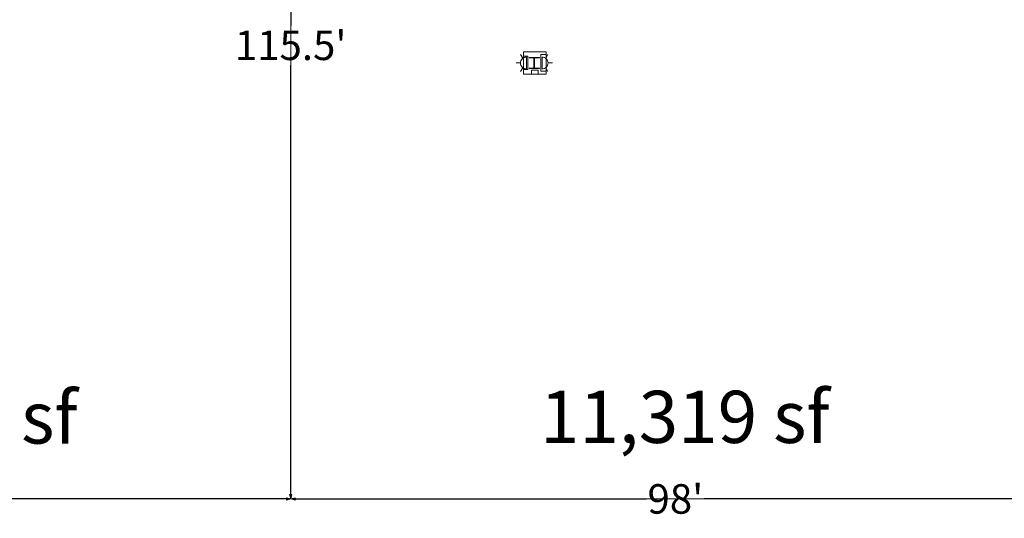
# Model space of a CAD drawing. Units: feet. Extents: x 20 to 1049, y 18 to 846.
# Drawn here: x 293 to 419, y 569 to 632 of the extents above; entities that cross this region are included whole.
import ezdxf

# ---------------------------------------------------------------- set-up
doc = ezdxf.new("R2010")
doc.units = ezdxf.units.FT
doc.header["$LTSCALE"] = 8
doc.header["$MEASUREMENT"] = 0
doc.layers.get('0').update_dxf_attribs({"lineweight": 15})
for name, color, linetype, lineweight in [('Dimension', 7, 'Continuous', 5), ('PLAN', 7, 'Continuous', 15), ('UTIL', 7, 'Continuous', 15)]:
    doc.layers.add(name, color=color, linetype=linetype, lineweight=lineweight)
doc.styles.add('Times', font='Times')
doc.styles.add('Times New Roman', font='Times New Roman.ttf')
doc.dimstyles.new('Plan Dim', dxfattribs={"dimtxt": 4.479167, "dimasz": 0.556641, "dimexe": 0, "dimexo": 0, "dimgap": 0, "dimtad": 0, "dimtih": 1, "dimtoh": 1, "dimdec": 1, "dimzin": 4, "dimdsep": 46, "dimtxsty": 'Times', "dimblk": 'VW_FILLEDARROW', "dimblk1": 'VW_FILLEDARROW', "dimblk2": 'VW_FILLEDARROW', "dimcen": 0, "dimse1": 1, "dimse2": 1, "dimadec": 0, "dimazin": 0, "dimtfac": 1, "dimtdec": 1, "dimtix": 1, "dimtofl": 0, "dimtmove": 0, "dimatfit": 0, "dimldrblk": 'VW_FILLEDARROW', "dimfxl": 1, "dimfrac": 2, "dimtolj": 1, "dimtzin": 4, "dimarcsym": 0})

# ---------------------------------------------------------------- blocks, each defined once
blk = doc.blocks.new('Group-492-1')
at = {"color": 0, "lineweight": 15, "transparency": 33554687}
blk.add_polyline3d([(-206.293, 123.19417, 0), (-206.293, 123.23842, 0), (-205.68883, 123.23842, 0), (-205.68483, 123.23883, 0), (-205.68083, 123.24008, 0), (-205.67725, 123.24208, 0), (-205.67417, 123.24492, 0), (-205.6715, 123.24817, 0), (-205.66967, 123.252, 0), (-205.66842, 123.25625, 0), (-205.668, 123.2605, 0), (-205.668, 123.26067, 0), (-205.668, 124.54442, 0), (-205.668, 124.54458, 0), (-205.66842, 124.54883, 0), (-205.66967, 124.55308, 0), (-205.6715, 124.55692, 0), (-205.67417, 124.56017, 0), (-205.67725, 124.563, 0), (-205.68083, 124.56492, 0), (-205.68483, 124.56625, 0), (-205.68883, 124.56667, 0), (-206.293, 124.56667, 0), (-206.293, 124.61083, 0), (-204.95967, 124.61083, 0), (-204.95967, 124.56667, 0), (-205.56375, 124.56667, 0), (-205.56775, 124.56625, 0), (-205.57175, 124.56492, 0), (-205.57533, 124.563, 0), (-205.57842, 124.56017, 0), (-205.58108, 124.55692, 0), (-205.583, 124.55308, 0), (-205.58417, 124.54883, 0), (-205.58458, 124.54458, 0), (-205.58458, 124.54442, 0), (-205.58458, 123.26067, 0), (-205.58458, 123.2605, 0), (-205.58417, 123.25625, 0), (-205.583, 123.252, 0), (-205.58108, 123.24817, 0), (-205.57842, 123.24492, 0), (-205.57533, 123.24208, 0), (-205.57175, 123.24008, 0), (-205.56775, 123.23883, 0), (-205.56375, 123.23842, 0), (-204.95967, 123.23842, 0), (-204.95967, 123.19417, 0), (-206.293, 123.19417, 0), (-206.293, 123.19417, 0)], dxfattribs=at)
blk = doc.blocks.new('STROBE')
at = {"color": 0, "lineweight": 5, "transparency": 33554687}
for points in [[(0.00258, 0.81383, 0), (0.00258, 1.36333, 0)], [(-0.60633, 0.504, 0), (-1.08217, 0.77867, 0)], [(0.75, 0.04167, 0), (0.73558, 0.18783, 0), (0.693, 0.32858, 0), (0.62367, 0.45825, 0), (0.53042, 0.57192, 0), (0.41675, 0.66525, 0), (0.28708, 0.73458, 0), (0.14633, 0.77725, 0), (0, 0.79167, 0), (-0.14633, 0.77725, 0), (-0.28708, 0.73458, 0), (-0.41675, 0.66525, 0), (-0.53042, 0.57192, 0), (-0.62367, 0.45825, 0), (-0.693, 0.32858, 0), (-0.73567, 0.18783, 0), (-0.75, 0.04167, 0), (0.75, 0.04167, 0), (0.75, 0.04167, 0)], [(0.6115, 0.504, 0), (1.08742, 0.77867, 0)]]:
    blk.add_polyline3d(points, dxfattribs=at)
blk = doc.blocks.new('VW_FILLEDARROW')
at = {"linetype": 'Continuous', "lineweight": 0, "transparency": 16777216}
blk.add_hatch(color=0, dxfattribs=at).paths.add_polyline_path([(-1, 0.27), (0, 0), (-1, -0.27)])
at = {"color": 0, "linetype": 'Continuous', "lineweight": 5, "transparency": 16777216, "flags": 128}
blk.add_lwpolyline([(-1, 0.27), (0, 0), (-1, -0.27)], close=True, dxfattribs=at)
blk = doc.blocks.new('*D577')
at = {"layer": 'Dimension', "color": 0, "linetype": 'Continuous', "lineweight": -2, "transparency": 33554687}
for p, q in [((328.27, 571), (373.05, 571)), ((425.16, 571), (380.38, 571))]:
    blk.add_line(p, q, dxfattribs=at)
at = {"layer": 'Dimension', "color": 0, "lineweight": -2, "xscale": 0.556640625, "yscale": 0.556640625, "zscale": 0.556640625, "rotation": 180}
blk.add_blockref('VW_FILLEDARROW', (327.72, 571), dxfattribs=at)
at = {"layer": 'Dimension', "color": 0, "lineweight": -2, "xscale": 0.556640625, "yscale": 0.556640625, "zscale": 0.556640625}
blk.add_blockref('VW_FILLEDARROW', (425.72, 571), dxfattribs=at)
at = {"layer": 'Dimension', "color": 0, "lineweight": 18, "transparency": 33554687, "insert": (376.72, 571), "char_height": 3.754, "attachment_point": 5, "style": 'Times New Roman'}
blk.add_mtext("\\A1;98'", dxfattribs=at)
blk = doc.blocks.new('*D578')
at = {"layer": 'Dimension', "color": 0, "linetype": 'Continuous', "lineweight": -2, "transparency": 33554687}
for p, q in [((327.72, 685.94), (327.72, 631.29)), ((327.72, 571.56), (327.72, 626.21))]:
    blk.add_line(p, q, dxfattribs=at)
at = {"layer": 'Dimension', "color": 0, "lineweight": -2, "xscale": 0.556640625, "yscale": 0.556640625, "zscale": 0.556640625}
for p, rotation in [((327.72, 686.5), 90), ((327.72, 571), 270)]:
    blk.add_blockref('VW_FILLEDARROW', p, dxfattribs=dict(at, rotation=rotation))
at = {"layer": 'Dimension', "color": 0, "lineweight": 18, "transparency": 33554687, "insert": (327.72, 628.75), "char_height": 3.754, "attachment_point": 5, "style": 'Times New Roman'}
blk.add_mtext("\\A1;115.5'", dxfattribs=at)
blk = doc.blocks.new('*D579')
at = {"layer": 'Dimension', "color": 0, "linetype": 'Continuous', "lineweight": -2, "transparency": 33554687}
for p, q in [((232.77, 571), (274.22, 571)), ((327.16, 571), (285.71, 571))]:
    blk.add_line(p, q, dxfattribs=at)
at = {"layer": 'Dimension', "color": 0, "lineweight": -2, "xscale": 0.556640625, "yscale": 0.556640625, "zscale": 0.556640625, "rotation": 180}
blk.add_blockref('VW_FILLEDARROW', (232.22, 571), dxfattribs=at)
at = {"layer": 'Dimension', "color": 0, "lineweight": -2, "xscale": 0.556640625, "yscale": 0.556640625, "zscale": 0.556640625}
blk.add_blockref('VW_FILLEDARROW', (327.72, 571), dxfattribs=at)
at = {"layer": 'Dimension', "color": 0, "lineweight": 18, "transparency": 33554687, "insert": (279.97, 571), "char_height": 3.754, "attachment_point": 5, "style": 'Times New Roman'}
blk.add_mtext("\\A1;95.5'", dxfattribs=at)

msp = doc.modelspace()

# ---------------------------------------------------------------- linework, layer by layer
at = {"layer": 'PLAN', "linetype": 'Continuous', "lineweight": 18, "transparency": 33554687}
for p, q in [((327.72, 571), (327.72, 686.5)), ((327.72, 571), (232.22, 571)), ((425.72, 571), (327.72, 571))]:
    msp.add_line(p, q, dxfattribs=at)
at = {"layer": 'PLAN', "lineweight": 15, "transparency": 33554687}
for p, q in [((359.59, 625.44), (359.59, 627.56)), ((360.25, 627.56), (359.59, 627.56)), ((360.25, 625.33), (360.25, 627.67)), ((360.25, 625.44), (359.59, 625.44))]:
    msp.add_line(p, q, dxfattribs=at)
at = {"layer": 'PLAN', "lineweight": 15, "transparency": 33554687, "flags": 128}
for points in [[(357.37, 625.08), (360.24, 625.08), (360.24, 627.92), (357.37, 627.92)], [(357.37, 627.35), (357.91, 627.35), (357.91, 625.65), (357.37, 625.65)]]:
    msp.add_lwpolyline(points, close=True, dxfattribs=at)
msp.add_lwpolyline([(358.37, 625.6), (358.37, 625.08), (359.24, 625.08), (359.24, 625.6), (358.37, 625.6)], dxfattribs=at)

# ---------------------------------------------------------------- block references
at = {"layer": 'PLAN', "transparency": 33554687}
msp.add_blockref('Group-492-1', (564.37, 502.6), dxfattribs=at)
at = {"layer": 'UTIL', "transparency": 33554687, "xscale": -1, "rotation": 90}
msp.add_blockref('STROBE', (357.78, 626.5), dxfattribs=at)
at = {"layer": 'UTIL', "transparency": 33554687, "rotation": 270}
msp.add_blockref('STROBE', (359.7, 626.5), dxfattribs=at)

# ---------------------------------------------------------------- texts
at = {"layer": 'PLAN', "transparency": 33554687, "char_height": 6.643, "attachment_point": 2, "line_spacing_factor": 0.89661, "style": 'Times'}
for s, insert, width in [('10,425 sf', (282.12, 584.69), 83.5), ('11,319 sf', (377.91, 584.77), 83.3829)]:
    msp.add_mtext(s, dxfattribs=dict(at, insert=insert, width=width))

# ---------------------------------------------------------------- dimensions: what is measured, and where the dimension line sits
at = {"layer": 'Dimension', "linetype": 'Continuous', "lineweight": 18, "transparency": 33554687}
dim = msp.add_linear_dim(base=(327.72, 571), p1=(327.72, 686.5), p2=(327.72, 571), angle=270, dimstyle='Plan Dim', override={"dimtxt": 3.75434, "dimgap": 0.625, "dimpost": "<>'", "dimtxsty": 'Times New Roman'}, dxfattribs=at)
dim.commit()
dim.dimension.update_dxf_attribs({"geometry": '*D578', "text_midpoint": (327.72, 628.75)})
for base, p1, p2, override, picture, middle in [((327.72, 571), (232.22, 571), (327.72, 571), {"dimtxt": 3.75434, "dimgap": 0.625, "dimpost": "<>'", "dimtxsty": 'Times New Roman'}, '*D579', (279.97, 571)), ((425.72, 571), (327.72, 571), (425.72, 571), {"dimtxt": 3.75434, "dimgap": 0.625, "dimdec": 0, "dimpost": "<>'", "dimtxsty": 'Times New Roman'}, '*D577', (376.72, 571))]:
    dim = msp.add_linear_dim(base=base, p1=p1, p2=p2, dimstyle='Plan Dim', override=override, dxfattribs=at)
    dim.commit()
    dim.dimension.update_dxf_attribs({"geometry": picture, "text_midpoint": middle})

doc.saveas('drawing.dxf')
